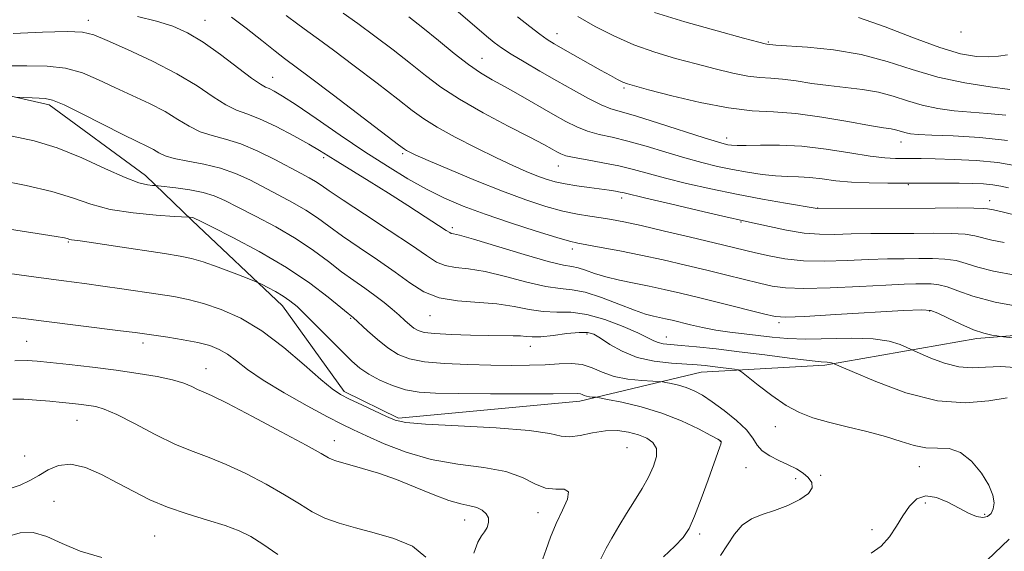
# Model space of a CAD drawing. Extents: x 2122300 to 2125200, y 349800 to 352700.
# Drawn here: x 2122753 to 2122976, y 351535 to 351655 of the extents above; entities that cross this region are included whole.
import ezdxf

# ---------------------------------------------------------------- set-up
doc = ezdxf.new("R2010")
doc.units = 0
doc.header["$MEASUREMENT"] = 0
for name, color, linetype, lineweight in [('DTM HARD BREAKLINE', 7, 'Continuous', 0), ('DTM SPOT ELEVATION', 2, 'Continuous', 13), ('INDEX CONTOUR', 41, 'Continuous', 13), ('INTERMEDIATE CONTOUR', 44, 'Continuous', 0)]:
    doc.layers.add(name, color=color, linetype=linetype, lineweight=lineweight)

msp = doc.modelspace()

# ---------------------------------------------------------------- linework, layer by layer
at = {"layer": 'DTM HARD BREAKLINE'}
msp.add_polyline3d([(2123000.531, 351585.576, 902.43), (2122969.538, 351583.161, 904.33), (2122935.246, 351577.126, 908.225), (2122907.293, 351575.561, 910.79), (2122879.926, 351569.017, 914.495), (2122838.976, 351565.154, 915.73), (2122826.755, 351571.166, 915.635), (2122812.787, 351590.456, 914.685), (2122792.452, 351609.705, 912.215), (2122781.866, 351619.88, 909.365), (2122760.168, 351635.798, 908.415), (2122731.61, 351642.259, 906.895)], dxfattribs=at)
at = {"layer": 'DTM SPOT ELEVATION'}
for p in [(2122768.96, 351654.84, 903.45), (2122795.34, 351654.85, 901.15), (2122874.74, 351651.82, 889.35), (2122965.92, 351652.23, 882.35), (2122922.47, 351649.99, 885.85), (2122857.83, 351646.31, 893.15), (2122810.6, 351642.01, 901.25), (2122889.88, 351639.6, 890.25), (2122913.07, 351628.36, 891.45), (2122952.42, 351627.43, 890.65), (2122822.07, 351623.87, 904.35), (2122839.92, 351624.82, 900.25), (2122875.09, 351622.02, 896.75), (2122954.05, 351617.79, 894.15), (2122889.35, 351614.77, 898.45), (2122972.38, 351614.18, 895.45), (2122933.56, 351612.58, 895.95), (2122916.28, 351609.37, 898.15), (2122851.14, 351608.11, 903.65), (2122764.46, 351604.87, 914.15), (2122878.25, 351603.32, 902.45), (2122846.13, 351588.25, 908.75), (2122958.85, 351589.32, 904.15), (2122828.18, 351587.66, 912.15), (2122924.87, 351586.67, 904.35), (2122881.5, 351584.13, 910.35), (2122755.07, 351582.47, 919.05), (2122781.36, 351582.1, 918.45), (2122899.42, 351583.45, 907.25), (2122868.78, 351581.36, 910.65), (2122795.53, 351576.3, 919.25), (2122766.43, 351564.69, 922.85), (2122924.05, 351563.23, 910.65), (2122824.53, 351560.11, 919.35), (2122911.63, 351559.93, 914.05), (2122890.59, 351558.54, 917.15), (2122754.59, 351556.64, 922.75), (2122917.45, 351554.02, 912.85), (2122956.51, 351554.24, 910.75), (2122928.64, 351551.49, 912.48), (2122934.25, 351552.29, 911.68), (2122761.21, 351546.45, 925.45), (2122957.88, 351546.07, 909.45), (2122870.51, 351543.88, 918.69), (2122853.96, 351542.22, 920.75), (2122971.31, 351543.48, 910.35), (2122945.84, 351540, 910.75), (2122783.94, 351538.59, 924.95), (2122906.93, 351539.02, 913.65)]:
    msp.add_point(p, dxfattribs=at)
at = {"layer": 'INDEX CONTOUR'}
for points in [[(2122978.179, 351597.374, 900), (2122973.288, 351598.31, 900), (2122969.734, 351599.239, 900), (2122967.125, 351600.07, 900), (2122964.833, 351600.689, 900), (2122962.335, 351601.019, 900), (2122959.539, 351601.131, 900), (2122956.464, 351601.135, 900), (2122953.103, 351601.115, 900), (2122949.349, 351601.059, 900), (2122945.072, 351600.932, 900), (2122940.239, 351600.731, 900), (2122935.198, 351600.59, 900), (2122930.396, 351600.673, 900), (2122926.193, 351601.091, 900), (2122922.614, 351601.732, 900), (2122919.599, 351602.429, 900), (2122910.229, 351604.709, 900), (2122904.929, 351605.973, 900), (2122899.042, 351607.357, 900), (2122893.733, 351608.575, 900), (2122889.859, 351609.412, 900), (2122887.068, 351609.945, 900), (2122884.702, 351610.324, 900), (2122882.197, 351610.691, 900), (2122879.355, 351611.168, 900), (2122876.071, 351611.872, 900), (2122872.236, 351612.911, 900), (2122867.73, 351614.366, 900), (2122862.427, 351616.308, 900), (2122856.394, 351618.717, 900), (2122850.469, 351621.196, 900), (2122845.681, 351623.254, 900), (2122842.776, 351624.531, 900), (2122841.368, 351625.18, 900), (2122840.786, 351625.484, 900), (2122840.311, 351625.799, 900), (2122839.027, 351626.766, 900), (2122824.306, 351637.971, 900), (2122818.808, 351642.131, 900), (2122813.28, 351646.277, 900), (2122811.18, 351647.907, 900), (2122808.146, 351650.315, 900), (2122804.604, 351653.094, 900), (2122801.325, 351655.548, 900)], [(2122976.42, 351627.736, 890), (2122970.167, 351628.416, 890), (2122964.18, 351628.786, 890), (2122959.339, 351628.985, 890), (2122956.265, 351629.135, 890), (2122954.564, 351629.287, 890), (2122953.583, 351629.474, 890), (2122952.774, 351629.715, 890), (2122951.984, 351629.972, 890), (2122951.164, 351630.193, 890), (2122950.163, 351630.364, 890), (2122948.424, 351630.623, 890), (2122945.295, 351631.147, 890), (2122940.403, 351632.029, 890), (2122934.51, 351633.029, 890), (2122928.663, 351633.82, 890), (2122923.595, 351634.205, 890), (2122918.801, 351634.49, 890), (2122913.462, 351635.109, 890), (2122907.112, 351636.342, 890), (2122900.673, 351637.87, 890), (2122895.422, 351639.225, 890), (2122892.263, 351640.063, 890), (2122890.642, 351640.542, 890), (2122889.633, 351640.95, 890), (2122888.446, 351641.536, 890), (2122886.812, 351642.408, 890), (2122884.595, 351643.635, 890), (2122876.101, 351648.447, 890), (2122874.154, 351649.569, 890), (2122872.582, 351650.549, 890), (2122870.87, 351651.747, 890), (2122868.615, 351653.449, 890), (2122865.84, 351655.64, 890)], [(2122945.695, 351534.734, 910), (2122947.912, 351536.344, 910), (2122949.786, 351538.427, 910), (2122951.374, 351540.789, 910), (2122952.837, 351543.182, 910), (2122954.332, 351545.347, 910), (2122956.009, 351546.96, 910), (2122958.012, 351547.683, 910), (2122960.419, 351547.316, 910), (2122963.01, 351546.22, 910), (2122965.499, 351544.897, 910), (2122967.646, 351543.779, 910), (2122969.423, 351543.031, 910), (2122970.852, 351542.749, 910), (2122971.952, 351542.995, 910), (2122972.739, 351543.699, 910), (2122973.227, 351544.757, 910), (2122973.4, 351546.101, 910), (2122973.114, 351547.822, 910), (2122972.195, 351550.046, 910), (2122970.542, 351552.77, 910), (2122968.337, 351555.46, 910), (2122965.837, 351557.451, 910), (2122963.258, 351558.298, 910), (2122960.653, 351558.431, 910), (2122958.036, 351558.502, 910), (2122955.374, 351559.019, 910), (2122952.43, 351559.926, 910), (2122948.924, 351561.023, 910), (2122944.712, 351562.138, 910), (2122940.224, 351563.22, 910), (2122936.03, 351564.243, 910), (2122932.536, 351565.233, 910), (2122929.489, 351566.408, 910), (2122926.473, 351568.038, 910), (2122923.232, 351570.249, 910), (2122920.148, 351572.605, 910), (2122916.413, 351575.6, 910), (2122915.652, 351576.03, 910), (2122914.827, 351576.19, 910), (2122911.686, 351576.612, 910), (2122909.873, 351576.843, 910), (2122908.211, 351577.034, 910), (2122906.382, 351577.198, 910), (2122900.588, 351577.584, 910), (2122896.714, 351578.025, 910), (2122892.857, 351578.877, 910), (2122889.475, 351580.235, 910), (2122886.699, 351581.805, 910), (2122884.578, 351583.194, 910), (2122883.054, 351584.09, 910), (2122881.641, 351584.501, 910), (2122879.746, 351584.512, 910), (2122876.996, 351584.231, 910), (2122873.879, 351583.839, 910), (2122871.103, 351583.538, 910), (2122869.177, 351583.473, 910), (2122867.813, 351583.569, 910), (2122866.522, 351583.699, 910), (2122864.859, 351583.762, 910), (2122859.353, 351583.804, 910), (2122855.226, 351583.879, 910), (2122850.87, 351584.016, 910), (2122847.173, 351584.22, 910), (2122844.787, 351584.502, 910), (2122843.402, 351584.899, 910), (2122842.472, 351585.457, 910), (2122841.528, 351586.213, 910), (2122840.431, 351587.177, 910), (2122839.12, 351588.352, 910), (2122837.549, 351589.728, 910), (2122835.724, 351591.245, 910), (2122833.663, 351592.834, 910), (2122831.382, 351594.455, 910), (2122828.882, 351596.194, 910), (2122826.161, 351598.167, 910), (2122823.188, 351600.452, 910), (2122819.819, 351602.975, 910), (2122815.878, 351605.625, 910), (2122811.335, 351608.272, 910), (2122806.722, 351610.724, 910), (2122802.714, 351612.768, 910), (2122799.759, 351614.258, 910), (2122797.391, 351615.294, 910), (2122794.915, 351616.038, 910), (2122791.871, 351616.626, 910), (2122788.732, 351617.077, 910), (2122784.783, 351617.546, 910), (2122784.068, 351617.618, 910), (2122783.447, 351617.659, 910), (2122782.354, 351617.774, 910), (2122780.415, 351618.247, 910), (2122777.301, 351619.403, 910), (2122772.844, 351621.415, 910), (2122767.523, 351623.845, 910), (2122761.98, 351626.1, 910), (2122756.731, 351627.715, 910), (2122751.809, 351628.736, 910)], [(2122856.009, 351534.741, 920), (2122856.889, 351537.233, 920), (2122857.705, 351538.627, 920), (2122858.422, 351539.559, 920), (2122858.991, 351540.544, 920), (2122859.313, 351541.613, 920), (2122859.273, 351542.671, 920), (2122858.789, 351543.634, 920), (2122857.897, 351544.44, 920), (2122856.667, 351545.034, 920), (2122855.118, 351545.423, 920), (2122853.087, 351545.854, 920), (2122850.359, 351546.637, 920), (2122846.82, 351547.975, 920), (2122842.746, 351549.646, 920), (2122838.508, 351551.324, 920), (2122834.46, 351552.738, 920), (2122830.883, 351553.842, 920), (2122828.038, 351554.643, 920), (2122826.092, 351555.17, 920), (2122824.844, 351555.524, 920), (2122824.001, 351555.826, 920), (2122823.165, 351556.25, 920), (2122821.516, 351557.18, 920), (2122818.132, 351559.056, 920), (2122812.535, 351562.085, 920), (2122806.024, 351565.553, 920), (2122800.342, 351568.514, 920), (2122796.787, 351570.274, 920), (2122794.872, 351571.136, 920), (2122793.662, 351571.654, 920), (2122792.336, 351572.277, 920), (2122790.531, 351573.023, 920), (2122787.996, 351573.805, 920), (2122784.546, 351574.554, 920), (2122780.264, 351575.268, 920), (2122775.297, 351575.962, 920), (2122769.891, 351576.641, 920), (2122764.68, 351577.253, 920), (2122760.393, 351577.735, 920), (2122757.467, 351578.035, 920), (2122755.154, 351578.151, 920), (2122752.413, 351578.089, 920)]]:
    msp.add_polyline3d(points, dxfattribs=at)
at = {"layer": 'INTERMEDIATE CONTOUR'}
for points in [[(2122978.491, 351622.075, 892), (2122974.242, 351622.782, 892), (2122969.389, 351623.237, 892), (2122964.432, 351623.492, 892), (2122960.117, 351623.619, 892), (2122956.987, 351623.681, 892), (2122954.765, 351623.702, 892), (2122952.974, 351623.7, 892), (2122951.136, 351623.709, 892), (2122948.784, 351623.848, 892), (2122945.456, 351624.252, 892), (2122940.874, 351624.988, 892), (2122935.508, 351625.831, 892), (2122930.014, 351626.487, 892), (2122924.978, 351626.744, 892), (2122920.716, 351626.721, 892), (2122917.476, 351626.623, 892), (2122915.391, 351626.612, 892), (2122914.156, 351626.691, 892), (2122913.352, 351626.821, 892), (2122912.511, 351627.011, 892), (2122910.962, 351627.451, 892), (2122907.988, 351628.378, 892), (2122897.662, 351631.687, 892), (2122892.695, 351633.227, 892), (2122889.301, 351634.207, 892), (2122886.942, 351634.921, 892), (2122884.704, 351635.819, 892), (2122881.861, 351637.246, 892), (2122878.455, 351639.117, 892), (2122874.718, 351641.24, 892), (2122870.903, 351643.425, 892), (2122867.345, 351645.492, 892), (2122864.399, 351647.259, 892), (2122862.276, 351648.633, 892), (2122860.602, 351649.868, 892), (2122858.862, 351651.304, 892), (2122856.669, 351653.179, 892), (2122849.394, 351659.458, 892)], [(2122980.634, 351590.01, 902), (2122973.688, 351591.334, 902), (2122968.618, 351592.672, 902), (2122965.2, 351593.87, 902), (2122962.813, 351594.766, 902), (2122960.911, 351595.249, 902), (2122959.239, 351595.423, 902), (2122957.614, 351595.441, 902), (2122955.772, 351595.424, 902), (2122953.124, 351595.353, 902), (2122948.999, 351595.172, 902), (2122943.078, 351594.863, 902), (2122936.438, 351594.551, 902), (2122930.506, 351594.395, 902), (2122926.313, 351594.522, 902), (2122923.294, 351594.927, 902), (2122920.484, 351595.57, 902), (2122913.099, 351597.401, 902), (2122908.602, 351598.504, 902), (2122903.752, 351599.67, 902), (2122898.727, 351600.833, 902), (2122893.716, 351601.925, 902), (2122888.941, 351602.883, 902), (2122884.761, 351603.663, 902), (2122879.491, 351604.598, 902), (2122877.607, 351605.038, 902), (2122874.728, 351605.872, 902), (2122870.048, 351607.317, 902), (2122864.282, 351609.171, 902), (2122858.527, 351611.127, 902), (2122853.621, 351612.96, 902), (2122849.371, 351614.782, 902), (2122845.325, 351616.788, 902), (2122841.087, 351619.15, 902), (2122836.479, 351621.951, 902), (2122831.379, 351625.25, 902), (2122825.811, 351628.996, 902), (2122820.386, 351632.705, 902), (2122815.86, 351635.783, 902), (2122812.789, 351637.791, 902), (2122810.918, 351638.906, 902), (2122809.792, 351639.465, 902), (2122808.938, 351639.824, 902), (2122807.81, 351640.446, 902), (2122805.847, 351641.815, 902), (2122798.813, 351647.167, 902), (2122794.886, 351649.956, 902), (2122791.395, 351652.053, 902), (2122788.054, 351653.55, 902), (2122784.386, 351654.696, 902), (2122780.114, 351655.688, 902)], [(2122975.724, 351604.738, 898), (2122972.889, 351605.286, 898), (2122969.051, 351606.27, 898), (2122966.853, 351606.613, 898), (2122963.758, 351606.789, 898), (2122959.839, 351606.84, 898), (2122955.315, 351606.829, 898), (2122950.433, 351606.805, 898), (2122945.573, 351606.764, 898), (2122941.145, 351606.691, 898), (2122937.408, 351606.597, 898), (2122934.027, 351606.613, 898), (2122930.516, 351606.897, 898), (2122926.584, 351607.538, 898), (2122922.713, 351608.347, 898), (2122917.522, 351609.538, 898), (2122912.194, 351610.736, 898), (2122906.722, 351611.99, 898), (2122900.348, 351613.464, 898), (2122894.848, 351614.75, 898), (2122889.911, 351615.94, 898), (2122888.994, 351616.144, 898), (2122887.96, 351616.326, 898), (2122886.533, 351616.537, 898), (2122882.045, 351617.135, 898), (2122879.245, 351617.531, 898), (2122876.576, 351617.978, 898), (2122874.321, 351618.475, 898), (2122872.3, 351619.071, 898), (2122870.22, 351619.823, 898), (2122867.799, 351620.801, 898), (2122864.82, 351622.11, 898), (2122861.077, 351623.868, 898), (2122856.533, 351626.111, 898), (2122851.814, 351628.545, 898), (2122847.713, 351630.797, 898), (2122844.719, 351632.655, 898), (2122842.099, 351634.561, 898), (2122838.816, 351637.115, 898), (2122834.19, 351640.678, 898), (2122828.978, 351644.638, 898), (2122824.295, 351648.143, 898), (2122820.949, 351650.582, 898), (2122818.52, 351652.321, 898), (2122816.28, 351653.97, 898), (2122813.642, 351655.986, 898)], [(2122979.535, 351610.651, 896), (2122975.274, 351611.659, 896), (2122973.27, 351612.102, 896), (2122971.964, 351612.373, 896), (2122970.976, 351612.47, 896), (2122968.873, 351612.536, 896), (2122965.182, 351612.558, 896), (2122960.14, 351612.549, 896), (2122933.486, 351612.441, 896), (2122926.329, 351613.641, 896), (2122921.13, 351614.551, 896), (2122915.303, 351615.648, 896), (2122909.458, 351616.864, 896), (2122903.987, 351618.11, 896), (2122899.228, 351619.293, 896), (2122892.056, 351621.253, 896), (2122888.747, 351622.055, 896), (2122885.113, 351622.764, 896), (2122881.547, 351623.381, 896), (2122878.625, 351623.904, 896), (2122876.746, 351624.343, 896), (2122875.613, 351624.756, 896), (2122874.751, 351625.215, 896), (2122873.671, 351625.825, 896), (2122871.816, 351626.83, 896), (2122868.612, 351628.508, 896), (2122863.768, 351631.014, 896), (2122858.121, 351634.015, 896), (2122852.785, 351637.052, 896), (2122848.578, 351639.792, 896), (2122845.103, 351642.39, 896), (2122841.666, 351645.128, 896), (2122837.762, 351648.181, 896), (2122833.65, 351651.305, 896), (2122829.781, 351654.154, 896), (2122826.506, 351656.472, 896)], [(2122976.683, 351617.108, 894), (2122974.949, 351617.498, 894), (2122973.163, 351617.795, 894), (2122971.059, 351617.987, 894), (2122968.532, 351618.095, 894), (2122965.513, 351618.15, 894), (2122961.972, 351618.179, 894), (2122958.018, 351618.186, 894), (2122949.459, 351618.153, 894), (2122945.203, 351618.19, 894), (2122941.233, 351618.363, 894), (2122937.704, 351618.712, 894), (2122934.588, 351619.122, 894), (2122931.809, 351619.445, 894), (2122929.266, 351619.582, 894), (2122926.761, 351619.637, 894), (2122924.072, 351619.768, 894), (2122921.041, 351620.097, 894), (2122917.758, 351620.602, 894), (2122914.38, 351621.226, 894), (2122911, 351621.935, 894), (2122907.477, 351622.78, 894), (2122903.608, 351623.836, 894), (2122899.295, 351625.125, 894), (2122894.859, 351626.47, 894), (2122890.721, 351627.641, 894), (2122887.207, 351628.485, 894), (2122884.245, 351629.151, 894), (2122881.664, 351629.862, 894), (2122879.271, 351630.813, 894), (2122876.772, 351632.087, 894), (2122873.849, 351633.735, 894), (2122866.553, 351637.892, 894), (2122863.044, 351639.855, 894), (2122860.136, 351641.458, 894), (2122857.528, 351642.995, 894), (2122854.765, 351644.881, 894), (2122851.52, 351647.394, 894), (2122847.993, 351650.278, 894), (2122844.517, 351653.142, 894), (2122841.333, 351655.684, 894)], [(2122976.03, 351633.449, 888), (2122971.924, 351633.864, 888), (2122968.154, 351634.134, 888), (2122964.401, 351634.488, 888), (2122960.698, 351635.014, 888), (2122957.163, 351635.763, 888), (2122953.863, 351636.746, 888), (2122950.644, 351637.793, 888), (2122947.301, 351638.693, 888), (2122943.685, 351639.299, 888), (2122939.88, 351639.721, 888), (2122936.028, 351640.133, 888), (2122932.274, 351640.657, 888), (2122928.772, 351641.199, 888), (2122925.678, 351641.613, 888), (2122923.053, 351641.812, 888), (2122920.569, 351641.96, 888), (2122917.803, 351642.28, 888), (2122914.428, 351642.942, 888), (2122910.494, 351643.895, 888), (2122906.148, 351645.033, 888), (2122901.539, 351646.284, 888), (2122896.815, 351647.7, 888), (2122892.127, 351649.365, 888), (2122887.615, 351651.329, 888), (2122883.376, 351653.501, 888), (2122879.497, 351655.751, 888)], [(2122976.968, 351639.284, 886), (2122972.537, 351639.842, 886), (2122966.832, 351640.74, 886), (2122960.743, 351642.053, 886), (2122954.952, 351643.777, 886), (2122949.304, 351645.614, 886), (2122943.438, 351647.194, 886), (2122937.208, 351648.235, 886), (2122931.336, 351648.819, 886), (2122924.145, 351649.285, 886), (2122922.144, 351649.452, 886), (2122921.744, 351649.543, 886), (2122920.314, 351649.92, 886), (2122916.875, 351650.842, 886), (2122910.894, 351652.463, 886), (2122903.626, 351654.516, 886), (2122896.772, 351656.63, 886)], [(2122976.41, 351647.064, 884), (2122974.427, 351646.814, 884), (2122972.226, 351646.603, 884), (2122969.469, 351646.706, 884), (2122965.865, 351647.344, 884), (2122961.141, 351648.726, 884), (2122955.218, 351650.915, 884), (2122948.805, 351653.397, 884), (2122942.81, 351655.518, 884)], [(2122978.364, 351583.179, 904), (2122974.788, 351583.602, 904), (2122974.041, 351583.703, 904), (2122972.869, 351583.89, 904), (2122971.109, 351584.306, 904), (2122968.763, 351585.097, 904), (2122965.924, 351586.324, 904), (2122963.058, 351587.697, 904), (2122960.727, 351588.842, 904), (2122959.138, 351589.467, 904), (2122957.077, 351589.615, 904), (2122952.977, 351589.413, 904), (2122937.679, 351588.511, 904), (2122930.617, 351588.116, 904), (2122926.434, 351587.954, 904), (2122923.973, 351588.123, 904), (2122921.369, 351588.71, 904), (2122912.099, 351591.029, 904), (2122906.975, 351592.3, 904), (2122902.644, 351593.354, 904), (2122898.961, 351594.211, 904), (2122895.555, 351594.946, 904), (2122892.147, 351595.63, 904), (2122888.837, 351596.31, 904), (2122885.822, 351597.031, 904), (2122883.261, 351597.806, 904), (2122881.167, 351598.526, 904), (2122879.516, 351599.049, 904), (2122878.129, 351599.326, 904), (2122876.206, 351599.673, 904), (2122872.792, 351600.501, 904), (2122867.37, 351602.051, 904), (2122855.891, 351605.501, 904), (2122852.764, 351606.391, 904), (2122851.379, 351606.735, 904), (2122850.9, 351606.838, 904), (2122850.546, 351606.998, 904), (2122849.758, 351607.503, 904), (2122848.03, 351608.635, 904), (2122845.027, 351610.576, 904), (2122841.083, 351613.096, 904), (2122836.701, 351615.863, 904), (2122832.359, 351618.569, 904), (2122825.293, 351622.952, 904), (2122823.084, 351624.348, 904), (2122821.189, 351625.523, 904), (2122818.79, 351626.922, 904), (2122815.337, 351628.833, 904), (2122811.355, 351630.917, 904), (2122807.639, 351632.677, 904), (2122804.76, 351633.791, 904), (2122802.403, 351634.64, 904), (2122800.027, 351635.778, 904), (2122797.153, 351637.626, 904), (2122793.525, 351640.062, 904), (2122788.947, 351642.829, 904), (2122783.434, 351645.66, 904), (2122777.837, 351648.255, 904), (2122773.215, 351650.301, 904), (2122770.2, 351651.573, 904), (2122767.696, 351652.181, 904), (2122764.18, 351652.32, 904), (2122758.632, 351652.178, 904), (2122752.052, 351651.915, 904)], [(2122979.15, 351576.489, 906), (2122974.911, 351576.797, 906), (2122971.447, 351576.674, 906), (2122968.46, 351576.533, 906), (2122965.49, 351576.754, 906), (2122962.252, 351577.583, 906), (2122959.141, 351578.726, 906), (2122956.721, 351579.751, 906), (2122954.574, 351580.702, 906), (2122953.718, 351581.109, 906), (2122952.196, 351581.775, 906), (2122949.727, 351582.517, 906), (2122946.11, 351583.053, 906), (2122941.314, 351583.189, 906), (2122930.942, 351583.005, 906), (2122926.798, 351583.129, 906), (2122923.35, 351583.423, 906), (2122916.997, 351584.159, 906), (2122913.774, 351584.556, 906), (2122910.61, 351585.031, 906), (2122907.601, 351585.611, 906), (2122904.871, 351586.23, 906), (2122900.727, 351587.242, 906), (2122899.252, 351587.587, 906), (2122896.55, 351588.166, 906), (2122894.766, 351588.646, 906), (2122892.221, 351589.516, 906), (2122888.729, 351590.87, 906), (2122884.807, 351592.362, 906), (2122881.15, 351593.537, 906), (2122878.212, 351594.097, 906), (2122875.488, 351594.371, 906), (2122872.229, 351594.846, 906), (2122867.94, 351595.857, 906), (2122863.124, 351597.125, 906), (2122858.538, 351598.215, 906), (2122854.782, 351598.824, 906), (2122851.837, 351599.163, 906), (2122849.53, 351599.57, 906), (2122847.585, 351600.369, 906), (2122845.306, 351601.82, 906), (2122841.894, 351604.166, 906), (2122836.905, 351607.477, 906), (2122831.32, 351611.124, 906), (2122826.472, 351614.305, 906), (2122823.347, 351616.421, 906), (2122821.531, 351617.692, 906), (2122820.262, 351618.542, 906), (2122818.862, 351619.354, 906), (2122817.007, 351620.346, 906), (2122811.095, 351623.468, 906), (2122807.265, 351625.372, 906), (2122803.432, 351627.003, 906), (2122799.974, 351628.088, 906), (2122796.919, 351628.875, 906), (2122794.208, 351629.741, 906), (2122791.736, 351630.978, 906), (2122789.214, 351632.534, 906), (2122786.308, 351634.274, 906), (2122782.796, 351636.078, 906), (2122778.908, 351637.903, 906), (2122774.988, 351639.723, 906), (2122771.279, 351641.482, 906), (2122767.644, 351642.997, 906), (2122763.844, 351644.058, 906), (2122759.681, 351644.532, 906), (2122755.095, 351644.618, 906), (2122750.067, 351644.6, 906)], [(2122976.355, 351569.758, 908), (2122972.255, 351569.078, 908), (2122966.983, 351568.616, 908), (2122960.643, 351569.08, 908), (2122953.527, 351570.903, 908), (2122946.689, 351573.414, 908), (2122941.371, 351575.667, 908), (2122936.96, 351577.596, 908), (2122936.71, 351577.671, 908), (2122936.345, 351577.725, 908), (2122935.743, 351577.755, 908), (2122934.391, 351577.856, 908), (2122931.672, 351578.149, 908), (2122927.221, 351578.709, 908), (2122921.669, 351579.43, 908), (2122915.894, 351580.159, 908), (2122910.656, 351580.771, 908), (2122906.232, 351581.242, 908), (2122902.777, 351581.574, 908), (2122900.368, 351581.786, 908), (2122898.761, 351581.962, 908), (2122897.63, 351582.203, 908), (2122896.622, 351582.61, 908), (2122895.261, 351583.296, 908), (2122893.046, 351584.375, 908), (2122889.666, 351585.868, 908), (2122885.597, 351587.416, 908), (2122881.51, 351588.571, 908), (2122877.918, 351589.03, 908), (2122874.723, 351589.088, 908), (2122871.666, 351589.192, 908), (2122868.509, 351589.664, 908), (2122865.07, 351590.339, 908), (2122861.186, 351590.929, 908), (2122852.294, 351591.591, 908), (2122848.16, 351592.302, 908), (2122844.714, 351593.681, 908), (2122841.585, 351595.667, 908), (2122838.226, 351598.112, 908), (2122834.276, 351600.851, 908), (2122830.117, 351603.645, 908), (2122826.316, 351606.236, 908), (2122823.268, 351608.436, 908), (2122820.675, 351610.333, 908), (2122818.07, 351612.083, 908), (2122815.099, 351613.813, 908), (2122811.865, 351615.535, 908), (2122805.413, 351618.865, 908), (2122802.214, 351620.346, 908), (2122798.789, 351621.565, 908), (2122795.059, 351622.455, 908), (2122791.419, 351623.119, 908), (2122788.388, 351623.704, 908), (2122786.319, 351624.33, 908), (2122784.903, 351625.007, 908), (2122783.668, 351625.719, 908), (2122782.157, 351626.496, 908), (2122779.98, 351627.551, 908), (2122776.76, 351629.145, 908), (2122767.591, 351633.814, 908), (2122763.509, 351635.795, 908), (2122760.868, 351636.878, 908), (2122759.243, 351637.268, 908), (2122757.914, 351637.335, 908), (2122756.341, 351637.383, 908), (2122752.553, 351637.549, 908)], [(2122911.692, 351534.191, 912), (2122913.239, 351536.586, 912), (2122914.792, 351539.015, 912), (2122916.545, 351541.069, 912), (2122918.648, 351542.465, 912), (2122921.103, 351543.438, 912), (2122923.869, 351544.354, 912), (2122926.829, 351545.495, 912), (2122929.549, 351546.813, 912), (2122931.519, 351548.178, 912), (2122932.363, 351549.481, 912), (2122932.248, 351550.69, 912), (2122931.479, 351551.792, 912), (2122930.309, 351552.786, 912), (2122928.798, 351553.717, 912), (2122926.958, 351554.638, 912), (2122924.856, 351555.601, 912), (2122922.785, 351556.644, 912), (2122921.092, 351557.8, 912), (2122919.972, 351559.113, 912), (2122918.992, 351560.654, 912), (2122917.563, 351562.503, 912), (2122915.286, 351564.673, 912), (2122912.518, 351566.907, 912), (2122909.807, 351568.88, 912), (2122907.569, 351570.344, 912), (2122905.697, 351571.363, 912), (2122903.953, 351572.079, 912), (2122902.183, 351572.611, 912), (2122900.554, 351572.993, 912), (2122899.315, 351573.24, 912), (2122898.567, 351573.373, 912), (2122897.812, 351573.445, 912), (2122896.403, 351573.518, 912), (2122893.908, 351573.661, 912), (2122890.766, 351573.979, 912), (2122887.631, 351574.581, 912), (2122884.996, 351575.507, 912), (2122882.713, 351576.503, 912), (2122880.471, 351577.245, 912), (2122878.005, 351577.501, 912), (2122875.225, 351577.412, 912), (2122872.084, 351577.212, 912), (2122868.53, 351577.093, 912), (2122864.474, 351577.072, 912), (2122859.822, 351577.123, 912), (2122854.608, 351577.235, 912), (2122849.386, 351577.462, 912), (2122844.84, 351577.871, 912), (2122841.452, 351578.533, 912), (2122838.89, 351579.541, 912), (2122836.618, 351580.987, 912), (2122834.252, 351582.879, 912), (2122832.006, 351584.862, 912), (2122828.754, 351587.865, 912), (2122827.626, 351588.76, 912), (2122826.006, 351590.097, 912), (2122823.109, 351592.467, 912), (2122818.962, 351595.616, 912), (2122813.686, 351599.166, 912), (2122807.571, 351602.731, 912), (2122801.579, 351605.913, 912), (2122796.842, 351608.307, 912), (2122794.167, 351609.645, 912), (2122793.057, 351610.185, 912), (2122792.691, 351610.32, 912), (2122792.396, 351610.377, 912), (2122791.846, 351610.45, 912), (2122791.591, 351610.473, 912), (2122788.425, 351610.663, 912), (2122784.301, 351610.932, 912), (2122779.11, 351611.424, 912), (2122773.938, 351612.232, 912), (2122769.551, 351613.407, 912), (2122765.433, 351614.816, 912), (2122760.75, 351616.281, 912), (2122754.976, 351617.644, 912), (2122748.815, 351618.83, 912)], [(2122898.801, 351533.874, 914), (2122901.385, 351536.27, 914), (2122903.221, 351538.252, 914), (2122904.562, 351540.294, 914), (2122905.833, 351543.064, 914), (2122907.34, 351546.954, 914), (2122908.904, 351551.255, 914), (2122911.522, 351558.706, 914), (2122911.724, 351559.338, 914), (2122911.807, 351559.679, 914), (2122911.818, 351559.862, 914), (2122911.781, 351559.961, 914), (2122911.643, 351560.078, 914), (2122911.03, 351560.432, 914), (2122909.488, 351561.271, 914), (2122906.699, 351562.739, 914), (2122902.892, 351564.553, 914), (2122898.433, 351566.324, 914), (2122893.736, 351567.734, 914), (2122889.414, 351568.749, 914), (2122886.129, 351569.404, 914), (2122884.323, 351569.748, 914), (2122883.562, 351569.879, 914), (2122883.195, 351569.91, 914), (2122882.7, 351569.938, 914), (2122882.077, 351570.001, 914), (2122881.455, 351570.121, 914), (2122880.932, 351570.305, 914), (2122880.479, 351570.502, 914), (2122880.034, 351570.649, 914), (2122879.378, 351570.701, 914), (2122873.867, 351570.653, 914), (2122867.462, 351570.643, 914), (2122859.779, 351570.659, 914), (2122852.624, 351570.696, 914), (2122847.364, 351570.774, 914), (2122843.621, 351571.015, 914), (2122840.58, 351571.568, 914), (2122837.602, 351572.527, 914), (2122834.75, 351573.768, 914), (2122832.266, 351575.112, 914), (2122830.274, 351576.461, 914), (2122828.445, 351578.024, 914), (2122826.333, 351580.09, 914), (2122820.741, 351585.759, 914), (2122818.102, 351588.396, 914), (2122816.091, 351590.305, 914), (2122814.493, 351591.64, 914), (2122812.951, 351592.696, 914), (2122811.222, 351593.7, 914), (2122809.525, 351594.6, 914), (2122808.19, 351595.274, 914), (2122807.371, 351595.674, 914), (2122806.499, 351596.043, 914), (2122804.828, 351596.7, 914), (2122801.884, 351597.844, 914), (2122798.277, 351599.211, 914), (2122794.893, 351600.419, 914), (2122792.291, 351601.198, 914), (2122789.734, 351601.723, 914), (2122786.161, 351602.28, 914), (2122775.102, 351603.95, 914), (2122770.134, 351604.687, 914), (2122767.133, 351605.113, 914), (2122765.167, 351605.381, 914), (2122764.829, 351605.465, 914), (2122764.201, 351605.666, 914), (2122763.594, 351605.794, 914), (2122761.735, 351606.106, 914), (2122757.47, 351606.796, 914), (2122750.201, 351607.939, 914)], [(2122884.34, 351532.824, 916), (2122885.84, 351535.823, 916), (2122887.106, 351538.124, 916), (2122888.698, 351540.833, 916), (2122890.465, 351543.709, 916), (2122892.263, 351546.547, 916), (2122893.963, 351549.285, 916), (2122895.443, 351551.897, 916), (2122896.573, 351554.341, 916), (2122897.207, 351556.522, 916), (2122897.192, 351558.328, 916), (2122896.426, 351559.687, 916), (2122895.02, 351560.682, 916), (2122893.134, 351561.434, 916), (2122890.912, 351562.022, 916), (2122888.412, 351562.36, 916), (2122885.674, 351562.321, 916), (2122882.782, 351561.862, 916), (2122880.002, 351561.276, 916), (2122877.64, 351560.94, 916), (2122875.724, 351561.127, 916), (2122873.143, 351561.687, 916), (2122868.507, 351562.366, 916), (2122861.045, 351562.957, 916), (2122852.47, 351563.438, 916), (2122845.117, 351563.838, 916), (2122840.677, 351564.209, 916), (2122838.256, 351564.708, 916), (2122836.319, 351565.519, 916), (2122830.681, 351568.157, 916), (2122827.941, 351569.464, 916), (2122825.895, 351570.513, 916), (2122823.998, 351571.773, 916), (2122821.46, 351573.866, 916), (2122817.718, 351577.171, 916), (2122813.101, 351581.1, 916), (2122808.162, 351584.822, 916), (2122803.382, 351587.676, 916), (2122798.953, 351589.686, 916), (2122794.994, 351591.042, 916), (2122791.54, 351591.938, 916), (2122788.271, 351592.562, 916), (2122784.786, 351593.099, 916), (2122776.516, 351594.332, 916), (2122772.26, 351594.942, 916), (2122768.144, 351595.501, 916), (2122763.432, 351596.123, 916), (2122757.178, 351596.959, 916), (2122748.921, 351598.082, 916)], [(2122871.588, 351533.445, 918), (2122872.305, 351535.553, 918), (2122873.323, 351538.342, 918), (2122874.605, 351541.425, 918), (2122876.033, 351544.414, 918), (2122877.144, 351546.923, 918), (2122877.391, 351548.562, 918), (2122876.402, 351549.13, 918), (2122874.501, 351549.172, 918), (2122872.186, 351549.418, 918), (2122869.789, 351550.394, 918), (2122866.969, 351551.801, 918), (2122863.219, 351553.134, 918), (2122858.219, 351554.045, 918), (2122852.4, 351554.808, 918), (2122846.383, 351555.854, 918), (2122840.73, 351557.472, 918), (2122835.775, 351559.378, 918), (2122831.793, 351561.146, 918), (2122828.858, 351562.504, 918), (2122826.222, 351563.792, 918), (2122822.933, 351565.504, 918), (2122818.369, 351567.972, 918), (2122813.214, 351570.876, 918), (2122808.484, 351573.734, 918), (2122804.947, 351576.152, 918), (2122802.399, 351578.086, 918), (2122800.389, 351579.578, 918), (2122798.491, 351580.684, 918), (2122796.373, 351581.517, 918), (2122793.725, 351582.202, 918), (2122790.399, 351582.835, 918), (2122786.894, 351583.4, 918), (2122781.687, 351584.165, 918), (2122779.526, 351584.462, 918), (2122776.268, 351584.882, 918), (2122758.927, 351587.07, 918), (2122753.778, 351587.708, 918), (2122749.235, 351588.064, 918)], [(2122845.146, 351533.839, 922), (2122842.118, 351536.298, 922), (2122837.958, 351538.041, 922), (2122833.465, 351539.332, 922), (2122829.307, 351540.417, 922), (2122825.612, 351541.47, 922), (2122822.375, 351542.646, 922), (2122819.512, 351544.08, 922), (2122816.63, 351545.819, 922), (2122813.254, 351547.893, 922), (2122809.087, 351550.269, 922), (2122804.52, 351552.663, 922), (2122800.121, 351554.733, 922), (2122796.273, 351556.272, 922), (2122792.634, 351557.623, 922), (2122788.679, 351559.266, 922), (2122784.098, 351561.504, 922), (2122779.425, 351563.936, 922), (2122775.409, 351565.981, 922), (2122772.588, 351567.209, 922), (2122770.65, 351567.792, 922), (2122769.074, 351568.052, 922), (2122767.405, 351568.26, 922), (2122765.452, 351568.481, 922), (2122763.09, 351568.729, 922), (2122760.273, 351569.005, 922), (2122757.27, 351569.257, 922), (2122754.424, 351569.419, 922), (2122751.968, 351569.426, 922)], [(2122811.737, 351534.459, 924), (2122808.376, 351536.731, 924), (2122805.638, 351538.452, 924), (2122803.017, 351539.774, 924), (2122799.899, 351540.952, 924), (2122795.875, 351542.205, 924), (2122791.328, 351543.587, 924), (2122786.844, 351545.113, 924), (2122782.863, 351546.791, 924), (2122779.238, 351548.6, 924), (2122775.678, 351550.514, 924), (2122771.985, 351552.439, 924), (2122768.343, 351554.012, 924), (2122765.026, 351554.801, 924), (2122762.24, 351554.528, 924), (2122759.891, 351553.515, 924), (2122757.815, 351552.238, 924), (2122755.819, 351551.082, 924), (2122753.614, 351550.076, 924), (2122750.882, 351549.16, 924)], [(2122772.002, 351533.748, 926), (2122767.155, 351535.173, 926), (2122763.05, 351536.882, 926), (2122759.589, 351538.465, 926), (2122756.535, 351539.39, 926), (2122753.629, 351539.286, 926), (2122750.544, 351538.426, 926)], [(2122971.875, 351533.137, 908), (2122976.844, 351537.901, 908)]]:
    msp.add_polyline3d(points, dxfattribs=at)

doc.saveas('drawing.dxf')
